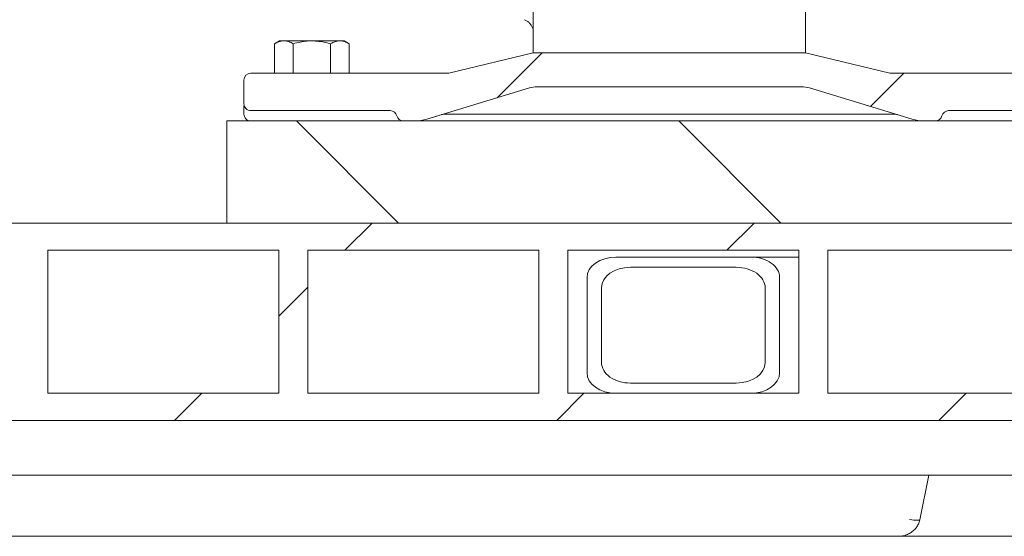
# Model space of a CAD drawing. Units: millimetres. Extents: x 1403 to 31900, y 205 to 4957.
# Drawn here: x 4888 to 5177, y 2093 to 2245 of the extents above; entities that cross this region are included whole.
import ezdxf

# ---------------------------------------------------------------- set-up
doc = ezdxf.new("R2010")
doc.units = ezdxf.units.MM
doc.header["$LTSCALE"] = 25
doc.linetypes.add('SLD-Durchgehend', pattern=[0])
pattern_1 = [(45, (0, 0), (-56.12660075668221, 56.12660075668221), [])]

msp = doc.modelspace()

# ---------------------------------------------------------------- hatches: boundary and pattern name
at = {"linetype": 'SLD-Durchgehend', "lineweight": 18}
h = msp.add_hatch(dxfattribs=at)
h.set_pattern_fill('ANSI31', scale=25, style=0)
h.set_pattern_definition(pattern_1)
edge = h.paths.add_edge_path(flags=0)
edge.add_arc((5039.954770658821, 2217.074756166809), 8, 89.99999999993412, 106.8583987678621, ccw=False)
edge.add_line((5039.95477065883, 2225.074756166809), (5117.583763780201, 2225.074756166809))
edge.add_arc((5117.583763780201, 2217.074756166809), 8, 73.14160123221052, 89.9999999999992, ccw=False)
edge.add_line((5119.90382294247, 2224.730951402276), (5150.06743363507, 2215.590463313609))
edge.add_arc((5153.547522378471, 2227.074756166809), 12, 253.1416012322345, 270.0000000000008)
edge.add_line((5153.547522378471, 2215.074756166809), (5156.896283873321, 2215.074756166809))
edge.add_arc((5156.896283873301, 2217.074756166809), 2, 270.0000000005741, 345.5224878141218)
edge.add_arc((5160.769267219511, 2216.074756166809), 2, 90.00000000005127, 165.5224878140323, ccw=False)
edge.add_line((5160.769267219509, 2218.074756166809), (5201.769267219511, 2218.074756166809))
edge.add_arc((5201.769267219511, 2220.074756166809), 2, 270.0000000000008, 359.9999999990889)
edge.add_line((5203.769267219511, 2220.074756166778), (5203.769267219511, 2227.074756166809))
edge.add_arc((5201.769267219511, 2227.074756166809), 2, 0, 90.00000000010422)
edge.add_line((5201.769267219507, 2229.074756166809), (5143.519267224029, 2229.074756165714))
edge.add_line((5143.519267224029, 2229.074756165714), (5118.769265354331, 2235.074756166809))
edge.add_line((5118.769265354331, 2235.074756166809), (5038.769267264391, 2235.074756166809))
edge.add_line((5038.769267264391, 2235.074756166809), (5014.019267236191, 2229.074756170853))
edge.add_line((5014.019267236191, 2229.074756170853), (4955.769267219511, 2229.074756166809))
edge.add_arc((4955.769267219511, 2227.074756166809), 2, 90, 180)
edge.add_line((4953.769267219512, 2227.074756166809), (4953.769267219512, 2220.074756166816))
edge.add_arc((4955.769267219511, 2220.074756166809), 2, 179.9999999998046, 270.0000000000008)
edge.add_line((4955.769267219511, 2218.074756166809), (4996.769267219512, 2218.074756166809))
edge.add_arc((4996.769267219512, 2216.074756166809), 2, 14.47751218573859, 89.9999999999992, ccw=False)
edge.add_arc((5000.64225056572, 2217.074756166809), 2, 194.4775121861138, 270.0000000000008)
edge.add_line((5000.64225056572, 2215.074756166809), (5003.99101206055, 2215.074756166809))
edge.add_arc((5003.99101206055, 2227.074756166809), 12, 270.0000000000008, 286.8583987678221)
edge.add_line((5007.471100803961, 2215.590463313612), (5037.634711496541, 2224.730951402273))
h = msp.add_hatch(dxfattribs=at)
h.set_pattern_fill('ANSI31', scale=25, angle=90.0000000000002, style=0)
h.set_pattern_definition([(135.0000000000002, (0, 0), (-56.12660075668202, -56.1266007566824), [])])
h.paths.add_polyline_path([(4948.769267219509, 2185.07475616686), (5218.769267219509, 2185.07475616686), (5218.769267219509, 2215.07475616686), (4948.769267219509, 2215.07475616686)], flags=0)
h = msp.add_hatch(dxfattribs=at)
h.set_pattern_fill('ANSI31', scale=25, style=0)
h.set_pattern_definition(pattern_1)
h.paths.add_polyline_path([(4759.769267219665, 2185.07475616686), (4759.769267219673, 2177.07475616686), (4811.321432323671, 2177.07475616686), (4811.321432323678, 2135.07475616686), (4759.769267219674, 2135.074756166859), (4759.769267219673, 2127.07475616686), (5787.769267219674, 2127.07475616686), (5787.769267219672, 2135.074756166861), (5736.217102115701, 2135.074756166861), (5736.217102115697, 2177.074756166861), (5787.769267219674, 2177.07475616686), (5787.769267219671, 2185.074756166861)], flags=0)
h.paths.add_polyline_path([(5727.731820741461, 2177.07475616686), (5727.731820741459, 2135.074756166861), (5659.849569747551, 2135.07475616686), (5659.84956974755, 2177.074756166861)], flags=0)
h.paths.add_polyline_path([(5651.364288373312, 2177.07475616686), (5651.364288373314, 2135.074756166861), (5583.482037379403, 2135.07475616686), (5583.482037379401, 2177.07475616686)], flags=0)
h.paths.add_polyline_path([(5574.996756005165, 2177.07475616686), (5574.996756005164, 2135.07475616686), (5507.114505011255, 2135.07475616686), (5507.114505011253, 2177.07475616686)], flags=0)
h.paths.add_polyline_path([(5498.629223637015, 2177.07475616686), (5498.629223637019, 2135.07475616686), (5430.746972643105, 2135.07475616686), (5430.746972643103, 2177.07475616686)], flags=0)
h.paths.add_polyline_path([(5422.261691268869, 2177.07475616686), (5422.261691268865, 2135.07475616686), (5354.379440274959, 2135.07475616686), (5354.379440274957, 2177.07475616686)], flags=0)
h.paths.add_polyline_path([(5345.894158900718, 2177.07475616686), (5345.89415890072, 2135.07475616686), (5278.011907906813, 2135.07475616686), (5278.01190790681, 2177.07475616686)], flags=0)
h.paths.add_polyline_path([(5269.526626532567, 2177.07475616686), (5269.526626532573, 2135.07475616686), (5201.644375538658, 2135.07475616686), (5201.644375538654, 2177.07475616686)], flags=0)
h.paths.add_polyline_path([(5193.159094164418, 2177.07475616686), (5193.159094164416, 2135.07475616686), (5125.276843170511, 2135.07475616686), (5125.276843170508, 2177.07475616686)], flags=0)
h.paths.add_polyline_path([(5116.791561796273, 2177.07475616686), (5116.791561796273, 2135.07475616686), (5048.909310802354, 2135.07475616686), (5048.909310802351, 2177.07475616686)], flags=0)
h.paths.add_polyline_path([(5040.424029428121, 2177.07475616686), (5040.424029428121, 2135.07475616686), (4972.541778434215, 2135.07475616686), (4972.541778434212, 2177.07475616686)], flags=0)
h.paths.add_polyline_path([(4964.056497059974, 2177.07475616686), (4964.056497059976, 2135.07475616686), (4896.174246066063, 2135.07475616686), (4896.17424606606, 2177.07475616686)], flags=0)
h.paths.add_polyline_path([(4887.688964691818, 2177.07475616686), (4887.688964691821, 2135.07475616686), (4819.806713697916, 2135.07475616686), (4819.806713697913, 2177.07475616686)], flags=0)
h = msp.add_hatch(dxfattribs=at)
h.set_pattern_fill('ANSI32', scale=25, angle=90.0000000000002, style=0)
h.set_pattern_definition([(135.0000000000002, (0, 0), (-168.3798022700461, -168.3798022700472), []), (135.0000000000002, (-3.919301275994929e-13, 112.25325), (-168.3798022700461, -168.3798022700472), [])])
edge = h.paths.add_edge_path(flags=0)
edge.add_line((5063.051446426077, 2135.074756166861), (5102.649426172527, 2135.074756166864))
edge.add_ellipse((5102.649426172527, 2141.074756166861), major_axis=(-8.485281374238724, -4.655916496264234e-14), ratio=0.7071067811865349, start_angle=89.99999999999979, end_angle=179.9999999999996)
edge.add_line((5111.134707546783, 2141.074756166861), (5111.134707546782, 2169.074756166862))
edge.add_ellipse((5102.649426172534, 2169.074756166861), major_axis=(-8.48528137423873, -4.655916496264237e-14), ratio=0.7071067811865349, start_angle=180.0000000000137, end_angle=270.0000000000433)
edge.add_line((5102.649426172527, 2175.07475616686), (5063.051446426077, 2175.074756166862))
edge.add_ellipse((5063.051446426077, 2169.074756166861), major_axis=(-8.48528137423873, -4.655916496264237e-14), ratio=0.7071067811865349, start_angle=270.0000000000003, end_angle=360)
edge.add_line((5054.566165051841, 2169.07475616686), (5054.566165051854, 2141.074756166861))
edge.add_ellipse((5063.051446426079, 2141.074756166861), major_axis=(-8.485281374238724, -4.655916496264234e-14), ratio=0.7071067811865349, start_angle=360, end_angle=449.9999999999881)
edge = h.paths.add_edge_path(flags=0)
edge.add_ellipse((5098.406785485413, 2144.074756166861), major_axis=(-8.485281374238722, -4.655916496264232e-14), ratio=0.7071067811865348, start_angle=90.00000000002382, end_angle=179.9999999999984, ccw=False)
edge.add_line((5098.406785485417, 2138.074756166865), (5067.294087113194, 2138.074756166861))
edge.add_ellipse((5067.294087113194, 2144.074756166861), major_axis=(-8.485281374238726, -4.655916496264234e-14), ratio=0.707106781186535, start_angle=0, end_angle=89.99999999999932, ccw=False)
edge.add_line((5058.80880573897, 2144.074756166861), (5058.80880573896, 2166.07475616686))
edge.add_ellipse((5067.294087113196, 2166.07475616686), major_axis=(-8.485281374238726, -4.655916496264234e-14), ratio=0.707106781186535, start_angle=-89.99999999998852, end_angle=0, ccw=False)
edge.add_line((5067.294087113194, 2172.074756166865), (5098.406785485413, 2172.07475616686))
edge.add_ellipse((5098.406785485413, 2166.07475616686), major_axis=(-8.485281374238722, -4.655916496264232e-14), ratio=0.7071067811865348, start_angle=180.0000000000039, end_angle=269.9999999999998, ccw=False)
edge.add_line((5106.892066859658, 2166.074756166861), (5106.892066859658, 2144.074756166861))

# ---------------------------------------------------------------- linework, layer by layer
at = {"color": 7, "linetype": 'SLD-Durchgehend', "lineweight": 18}
for p, q in [((5118.769267219511, 2235.074756166809), (5118.769267219511, 2268.52058088682)), ((5038.769267219511, 2261.802761087999), (5038.769267219511, 2235.074756166809)), ((4964.269267219511, 2238.574756166873), (4962.799612104909, 2237.726250390842)), ((4962.799612104909, 2237.726250390842), (4962.799612104909, 2229.074756167298)), ((4965.542025883558, 2238.574756166873), (4964.269267219511, 2238.574756166873)), ((4973.769267219511, 2238.574756166873), (4965.542025883558, 2238.574756166873)), ((4968.284439662209, 2237.726250390842), (4968.284439662209, 2229.074756167678)), ((4981.996508555475, 2238.574756166873), (4973.769267219511, 2238.574756166873)), ((4979.254094776809, 2237.726250390841), (4979.254094776809, 2229.07475616844)), ((4983.269267219513, 2238.574756166873), (4981.996508555475, 2238.574756166873)), ((4984.738922334113, 2237.726250390841), (4983.269267219511, 2238.574756166873)), ((4984.738922334113, 2237.726250390841), (4984.738922334113, 2229.074756168821)), ((5014.019267236191, 2229.074756170854), (5038.769267264391, 2235.074756166809)), ((5038.769267264391, 2235.074756166809), (5118.769265354331, 2235.074756166809)), ((5118.769265354331, 2235.074756166809), (5143.519267224029, 2229.074756165714)), ((4955.769267219511, 2229.074756166809), (5014.019267236191, 2229.074756170854)), ((5201.769267219507, 2229.074756166809), (5143.519267224029, 2229.074756165714)), ((4953.769267219512, 2220.074756166816), (4953.769267219512, 2227.074756166809)), ((5007.471100803961, 2215.590463313612), (5037.634711496541, 2224.730951402274)), ((5039.954770658831, 2225.074756166809), (5117.583763780201, 2225.074756166809)), ((5119.90382294247, 2224.730951402276), (5150.067433635071, 2215.590463313609)), ((4996.769267219512, 2218.074756166809), (4955.769267219511, 2218.074756166809)), ((5012.962018939162, 2217.074756166809), (5144.576515499861, 2217.074756166809)), ((5201.769267219511, 2218.074756166809), (5160.769267219509, 2218.074756166809)), ((4948.769267219509, 2185.07475616686), (4948.769267219509, 2215.07475616686)), ((5218.769267219509, 2215.07475616686), (4948.769267219509, 2215.07475616686)), ((5000.64225056572, 2215.074756166809), (5003.991012060551, 2215.074756166809)), ((5153.547522378471, 2215.074756166809), (5156.896283873321, 2215.074756166809)), ((5787.769267219672, 2185.074756166861), (4759.769267219665, 2185.07475616686)), ((5218.769267219509, 2185.07475616686), (4948.769267219509, 2185.07475616686)), ((4964.056497059975, 2177.07475616686), (4896.17424606606, 2177.07475616686)), ((4896.174246066063, 2135.07475616686), (4896.17424606606, 2177.07475616686)), ((4964.056497059975, 2177.07475616686), (4964.056497059976, 2135.07475616686)), ((5040.424029428122, 2177.07475616686), (4972.541778434212, 2177.07475616686)), ((4972.541778434215, 2135.07475616686), (4972.541778434212, 2177.07475616686)), ((5040.424029428122, 2177.07475616686), (5040.424029428122, 2135.07475616686)), ((5116.791561796273, 2177.07475616686), (5048.909310802351, 2177.07475616686)), ((5048.909310802354, 2135.07475616686), (5048.909310802351, 2177.07475616686)), ((5102.649426172527, 2175.07475616686), (5063.051446426078, 2175.074756166862)), ((5116.791561796273, 2175.07475616686), (5102.649426172527, 2175.07475616686)), ((5116.791561796273, 2177.07475616686), (5116.791561796273, 2135.07475616686)), ((5193.159094164418, 2177.07475616686), (5125.276843170508, 2177.07475616686)), ((5125.276843170511, 2135.07475616686), (5125.276843170508, 2177.07475616686)), ((5098.406785485413, 2172.07475616686), (5067.294087113195, 2172.074756166865)), ((5054.566165051841, 2169.07475616686), (5054.566165051854, 2141.074756166861)), ((5111.134707546783, 2141.074756166861), (5111.134707546782, 2169.074756166862)), ((5058.80880573896, 2166.07475616686), (5058.80880573897, 2144.07475616686)), ((5106.892066859658, 2144.07475616686), (5106.892066859659, 2166.074756166861)), ((5067.294087113194, 2138.074756166861), (5098.406785485417, 2138.074756166865)), ((4964.056497059976, 2135.07475616686), (4896.174246066063, 2135.07475616686)), ((5040.424029428122, 2135.07475616686), (4972.541778434215, 2135.07475616686)), ((5116.791561796273, 2135.07475616686), (5048.909310802354, 2135.07475616686)), ((5063.051446426078, 2135.074756166861), (5102.649426172527, 2135.074756166864)), ((5193.159094164418, 2135.07475616686), (5125.276843170511, 2135.07475616686)), ((5787.769267219674, 2127.074756166861), (4759.769267219674, 2127.07475616686)), ((5789.756923445269, 2111.074756166861), (4757.78161099408, 2111.07475616686)), ((5152.286751912173, 2097.93207937008), (5154.989651636058, 2111.07475616686)), ((5146.082543996248, 2093.07475616686), (4819.194352241118, 2093.07475616686)), ((5169.982126296631, 2093.07475616686), (5146.082543996247, 2093.07475616686)), ((5179.482761179829, 2093.07475616686), (5169.982126296632, 2093.07475616686))]:
    msp.add_line(p, q, dxfattribs=at)
at = {"color": 7, "linetype": 'SLD-Durchgehend', "lineweight": 18, "flags": 128}
msp.add_lwpolyline([(5149.259654327059, 2098.032867100859), (5149.959743245994, 2097.922925811662), (5150.603817017042, 2097.841489987373), (5151.169055445802, 2097.791444982785), (5151.635431554919, 2097.774563943745), (5151.986421160438, 2097.791444982785), (5152.209588340589, 2097.841489987373), (5152.297026053254, 2097.922925811662), (5152.297958690489, 2097.929788139607)], dxfattribs=at)
at = {"color": 7, "linetype": 'SLD-Durchgehend', "lineweight": 18}
for centre, radius, start, end in [((4955.769267219511, 2227.074756166809), 2, 90, 180), ((5039.954770658822, 2217.074756166809), 8.000000000001656, 89.99999999993486, 106.8583987678683), ((5117.583763780201, 2217.074756166809), 8.000000000000666, 73.14160123221129, 90), ((4955.769267219511, 2220.074756166809), 2, 179.9999999998046, 270.0000000000008), ((4955.769267219511, 2217.074756166809), 2.000000000000455, 180, 270.0000000000008), ((4996.769267219512, 2216.074756166809), 2.000000000002108, 14.47751218573942, 90), ((5000.64225056572, 2217.074756166809), 2.000000000000455, 194.4775121861138, 270.0000000000008), ((5003.991012060551, 2227.074756166809), 12.00000000000045, 270.0000000000008, 286.858398767818), ((5012.962018939162, 2213.074756166809), 4, 90, 106.858398767736), ((5144.57651549986, 2213.074756166814), 3.999999999996362, 73.14160123224698, 89.9999999988666), ((5153.547522378471, 2227.074756166809), 12.00000000000051, 253.1416012322386, 270.0000000000008), ((5156.896283873301, 2217.074756166809), 2.000000000000455, 270.0000000005741, 345.5224878141218), ((5160.769267219511, 2216.074756166809), 2.000000000002279, 90.00000000005211, 165.5224878140331)]:
    msp.add_arc(centre, radius, start, end, dxfattribs=at)
for centre, major_axis, ratio, start_param, end_param in [((5063.051446426078, 2169.074756166861), (-8.485281374239094, 0), 0.7071067811865576, 4.712388980384699, 6.283185307179586), ((5102.649426172534, 2169.074756166861), (-8.485281374238184, 0), 0.7071067811866333, 3.141592653590135, 4.71238898038545), ((5067.294087113196, 2166.07475616686), (-8.485281374239094, 0), 0.7071067811864503, 4.712388980384806, 6.283185307179586), ((5098.406785485413, 2166.074756166861), (-8.485281374239094, 0), 0.7071067811865576, 3.141592653545076, 4.712388980384699), ((5067.294087113194, 2144.074756166861), (-8.485281374238184, 0), 0.7071067811865797, 0, 1.570796326794897), ((5098.406785485413, 2144.074756166861), (-8.485281374239094, 0), 0.7071067811865039, 1.570796326795433, 3.141592653589686), ((5063.051446426079, 2141.074756166861), (-8.485281374238184, 0), 0.7071067811866333, 0, 1.57079632679479), ((5102.649426172527, 2141.074756166861), (-8.485281374238184, 0), 0.7071067811865261, 1.570796326794897, 3.141592653544698)]:
    msp.add_ellipse(centre, major_axis=major_axis, ratio=ratio, start_param=start_param, end_param=end_param, dxfattribs=at)
for points, knots in [([(5036.224483136176, 2244.76962877586), (5036.490470561511, 2244.645826558313), (5037.0340939215, 2244.392800395919), (5037.723043094078, 2243.787136098297), (5038.286708474606, 2243.043130445082), (5038.500724246039, 2242.460606325252), (5038.607230213604, 2242.170710423671)], [0, 0, 0, 0, 0.2404932914075161, 0.491518615835458, 0.7469518183336561, 1, 1, 1, 1]), ([(4965.542025883558, 2238.574756166873), (4965.47702016984, 2238.573742986991), (4964.98475049047, 2238.566070465495), (4964.056602453343, 2238.380752551353), (4963.221160712105, 2237.945746486826), (4962.799612104909, 2237.726250390842)], [0, 0, 0, 0, 0.07009182702036641, 0.5307853608569352, 1, 1, 1, 1]), ([(4968.284439662209, 2237.726250390842), (4967.839059608241, 2237.963406071038), (4966.940133590699, 2238.442065609645), (4966.010875601755, 2238.53025892961), (4965.542025883558, 2238.574756166873)], [0, 0, 0, 0, 0.4954579634770186, 1, 1, 1, 1]), ([(4973.769267219511, 2238.574756166873), (4973.270542918987, 2238.562161156963), (4971.414020536316, 2238.515275697834), (4969.606441919078, 2238.059551646994), (4968.28443966221, 2237.726250390842)], [0, 0, 0, 0, 0.2686336050555775, 1, 1, 1, 1]), ([(4979.254094776809, 2237.726250390841), (4978.79363397389, 2237.854339314113), (4977.005793173684, 2238.351672858312), (4975.148334737205, 2238.479701485115), (4973.769267219511, 2238.574756166873)], [0, 0, 0, 0, 0.2575513451010679, 1, 1, 1, 1]), ([(4981.996508555475, 2238.574756166873), (4981.931502841752, 2238.573742986991), (4981.439233162357, 2238.566070465495), (4980.511085125255, 2238.380752551349), (4979.67564338401, 2237.945746486823), (4979.254094776809, 2237.726250390841)], [0, 0, 0, 0, 0.07009182702151556, 0.530785360857306, 1, 1, 1, 1]), ([(4984.738922334114, 2237.726250390841), (4984.293542280142, 2237.963406071039), (4983.394616262596, 2238.442065609648), (4982.465358273666, 2238.530258929612), (4981.996508555475, 2238.574756166873)], [0, 0, 0, 0, 0.4954579634780593, 1, 1, 1, 1]), ([(4953.769267219512, 2217.074756162559), (4953.769267219512, 2217.501909067568), (4953.769267219512, 2218.336417617924), (4953.769267219512, 2219.194487205701), (4953.769267219512, 2219.465551727686), (4953.769267219512, 2219.536466909472)], [0, 0, 0, 0, 0.4363871732488643, 0.8525491061196914, 1, 1, 1, 1]), ([(5146.082543996248, 2093.07475616686), (5146.481323518112, 2093.095580311543), (5147.379898829556, 2093.142503639516), (5148.673133792884, 2093.544577448689), (5149.878918186319, 2094.212735305877), (5150.865008403557, 2095.06745867974), (5151.626409039023, 2096.096644769269), (5152.109064823065, 2097.0696647702), (5152.223282786726, 2097.708515240854), (5152.26281667988, 2097.929638481345)], [0, 0, 0, 0, 0.1426262514510428, 0.3213816690446215, 0.4770739733626135, 0.6283344758448054, 0.7757366436627359, 0.9223764521517851, 1, 1, 1, 1])]:
    msp.add_open_spline(points, degree=3, knots=knots, dxfattribs=at)

doc.saveas('drawing.dxf')
